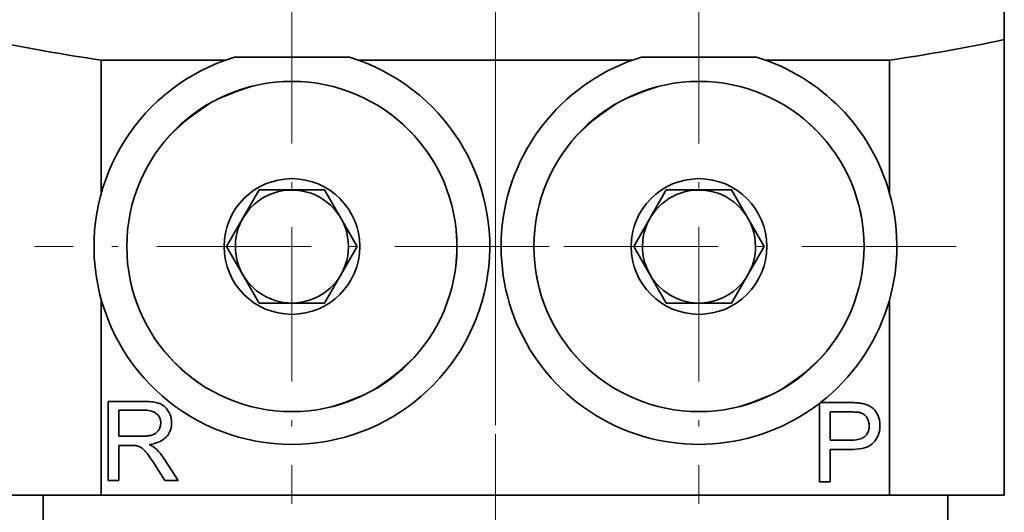
# Model space of a CAD drawing. Extents: x 8 to 406, y 8 to 280.
# Drawn here: x 173 to 206, y 196 to 212 of the extents above; entities that cross this region are included whole.
import ezdxf

# ---------------------------------------------------------------- set-up
doc = ezdxf.new("R2010")
doc.units = 0
doc.linetypes.add('DASHDOT', pattern=[18.5, 12, -3, 0.5, -3])

msp = doc.modelspace()

# ---------------------------------------------------------------- linework, layer by layer
at = {"color": 7, "lineweight": 13}
msp.add_line((188.662, 198.473), (188.662, 262.667), dxfattribs=at)
at = {"color": 7, "linetype": 'DASHDOT', "lineweight": 13, "ltscale": 0.426563}
for p, q in [((181.912, 212.93), (181.912, 195.867)), ((195.412, 212.93), (195.412, 195.867)), ((190.443, 204.398), (173.381, 204.398)), ((203.943, 204.398), (186.881, 204.398))]:
    msp.add_line(p, q, dxfattribs=at)
at = {"color": 7, "lineweight": 35, "ltscale": 0.028147}
msp.add_line((205.537, 211.261), (205.537, 212.386), dxfattribs=at)
at = {"color": 7, "lineweight": 35, "ltscale": 0.377802}
msp.add_line((205.537, 211.261), (205.537, 196.148), dxfattribs=at)
at = {"color": 7, "lineweight": 35, "ltscale": 0.09527}
for p, q in [((183.817, 210.678), (180.007, 210.678)), ((197.317, 210.678), (193.507, 210.678))]:
    msp.add_line(p, q, dxfattribs=at)
at = {"color": 7, "lineweight": 35, "ltscale": 0.110414}
for p, q in [((175.591, 210.578), (175.591, 206.161)), ((201.733, 210.578), (201.733, 206.161))]:
    msp.add_line(p, q, dxfattribs=at)
at = {"color": 7, "lineweight": 35, "ltscale": 0.102792}
for p, q in [((175.591, 210.578), (179.702, 210.578)), ((197.622, 210.578), (201.733, 210.578))]:
    msp.add_line(p, q, dxfattribs=at)
at = {"color": 7, "lineweight": 35, "ltscale": 0.227019}
msp.add_line((184.122, 210.578), (193.202, 210.578), dxfattribs=at)
at = {"color": 7, "lineweight": 35, "ltscale": 0.054127}
for p, q in [((180.829, 206.273), (179.747, 204.398)), ((184.077, 204.398), (182.995, 206.273)), ((194.329, 206.273), (193.247, 204.398)), ((197.577, 204.398), (196.495, 206.273)), ((179.747, 204.398), (180.829, 202.523)), ((182.995, 202.523), (184.077, 204.398)), ((193.247, 204.398), (194.329, 202.523)), ((196.495, 202.523), (197.577, 204.398))]:
    msp.add_line(p, q, dxfattribs=at)
at = {"color": 7, "lineweight": 35, "ltscale": 0.052671}
for p, q in [((182.936, 206.273), (180.829, 206.273)), ((196.436, 206.273), (194.329, 206.273)), ((180.888, 202.523), (182.995, 202.523)), ((194.388, 202.523), (196.495, 202.523))]:
    msp.add_line(p, q, dxfattribs=at)
at = {"color": 7, "lineweight": 35, "ltscale": 0.001455}
for p, q in [((182.936, 206.273), (182.995, 206.273)), ((196.436, 206.273), (196.495, 206.273)), ((180.888, 202.523), (180.829, 202.523)), ((194.388, 202.523), (194.329, 202.523))]:
    msp.add_line(p, q, dxfattribs=at)
at = {"color": 7, "lineweight": 35, "ltscale": 0.162181}
for p, q in [((175.591, 202.636), (175.591, 196.148)), ((201.733, 202.636), (201.733, 196.148))]:
    msp.add_line(p, q, dxfattribs=at)
at = {"color": 7, "lineweight": 35, "ltscale": 0.029097}
msp.add_line((175.822, 199.261), (176.986, 199.261), dxfattribs=at)
at = {"color": 7, "lineweight": 35, "ltscale": 0.065625}
msp.add_line((175.822, 196.636), (175.822, 199.261), dxfattribs=at)
at = {"color": 7, "lineweight": 35, "ltscale": 0.001713}
msp.add_line((176.986, 199.261), (177.055, 199.261), dxfattribs=at)
at = {"color": 7, "lineweight": 35, "ltscale": 0.001629}
msp.add_line((177.055, 199.261), (177.12, 199.258), dxfattribs=at)
at = {"color": 7, "lineweight": 35, "ltscale": 0.001547}
msp.add_line((177.12, 199.258), (177.181, 199.255), dxfattribs=at)
at = {"color": 7, "lineweight": 35, "ltscale": 0.001465}
msp.add_line((177.181, 199.255), (177.24, 199.25), dxfattribs=at)
at = {"color": 7, "lineweight": 35, "ltscale": 0.001386}
msp.add_line((177.24, 199.25), (177.295, 199.244), dxfattribs=at)
at = {"color": 7, "lineweight": 35, "ltscale": 0.001307}
msp.add_line((177.295, 199.244), (177.347, 199.236), dxfattribs=at)
at = {"color": 7, "lineweight": 35, "ltscale": 0.001229}
msp.add_line((177.347, 199.236), (177.395, 199.227), dxfattribs=at)
at = {"color": 7, "lineweight": 35, "ltscale": 0.001155}
msp.add_line((177.395, 199.227), (177.44, 199.216), dxfattribs=at)
at = {"color": 7, "lineweight": 35, "ltscale": 0.001082}
msp.add_line((177.44, 199.216), (177.481, 199.204), dxfattribs=at)
at = {"color": 7, "lineweight": 35, "ltscale": 0.001012}
msp.add_line((177.481, 199.204), (177.52, 199.191), dxfattribs=at)
at = {"color": 7, "lineweight": 35, "ltscale": 0.000972689}
msp.add_line((177.52, 199.191), (177.555, 199.175), dxfattribs=at)
at = {"color": 7, "lineweight": 35, "ltscale": 0.06496}
msp.add_line((199.41, 196.596), (199.41, 199.195), dxfattribs=at)
at = {"color": 7, "lineweight": 35, "ltscale": 0.023896}
msp.add_line((199.445, 199.221), (200.4, 199.221), dxfattribs=at)
at = {"color": 7, "lineweight": 35, "ltscale": 0.001276}
for p, q in [((200.4, 199.221), (200.451, 199.221)), ((200.674, 197.993), (200.724, 198.005))]:
    msp.add_line(p, q, dxfattribs=at)
at = {"color": 7, "lineweight": 35, "ltscale": 0.001215}
msp.add_line((200.451, 199.221), (200.5, 199.22), dxfattribs=at)
at = {"color": 7, "lineweight": 35, "ltscale": 0.001153}
msp.add_line((200.5, 199.22), (200.546, 199.219), dxfattribs=at)
at = {"color": 7, "lineweight": 35, "ltscale": 0.001092}
msp.add_line((200.546, 199.219), (200.59, 199.217), dxfattribs=at)
at = {"color": 7, "lineweight": 35, "ltscale": 0.00103}
msp.add_line((200.59, 199.217), (200.631, 199.215), dxfattribs=at)
at = {"color": 7, "lineweight": 35, "ltscale": 0.000969841}
msp.add_line((200.631, 199.215), (200.67, 199.212), dxfattribs=at)
at = {"color": 7, "lineweight": 35, "ltscale": 0.000908867}
msp.add_line((200.67, 199.212), (200.706, 199.209), dxfattribs=at)
at = {"color": 7, "lineweight": 35, "ltscale": 0.000849392}
msp.add_line((200.706, 199.209), (200.74, 199.205), dxfattribs=at)
at = {"color": 7, "lineweight": 35, "ltscale": 0.000789377}
msp.add_line((200.74, 199.205), (200.771, 199.201), dxfattribs=at)
at = {"color": 7, "lineweight": 35, "ltscale": 0.000729606}
msp.add_line((200.771, 199.201), (200.8, 199.196), dxfattribs=at)
at = {"color": 7, "lineweight": 35, "ltscale": 0.000967739}
msp.add_line((200.8, 199.196), (200.838, 199.189), dxfattribs=at)
at = {"color": 7, "lineweight": 35, "ltscale": 0.000942633}
msp.add_line((200.838, 199.189), (200.875, 199.181), dxfattribs=at)
at = {"color": 7, "lineweight": 35, "ltscale": 0.000918236}
msp.add_line((200.875, 199.181), (200.91, 199.172), dxfattribs=at)
at = {"color": 7, "lineweight": 35, "ltscale": 0.021711}
msp.add_line((176.17, 198.971), (176.17, 198.103), dxfattribs=at)
at = {"color": 7, "lineweight": 35, "ltscale": 0.020771}
msp.add_line((177, 198.971), (176.17, 198.971), dxfattribs=at)
at = {"color": 7, "lineweight": 35, "ltscale": 0.001421}
msp.add_line((177.057, 198.97), (177, 198.971), dxfattribs=at)
at = {"color": 7, "lineweight": 35, "ltscale": 0.001345}
msp.add_line((177.111, 198.966), (177.057, 198.97), dxfattribs=at)
at = {"color": 7, "lineweight": 35, "ltscale": 0.001272}
msp.add_line((177.161, 198.96), (177.111, 198.966), dxfattribs=at)
at = {"color": 7, "lineweight": 35, "ltscale": 0.001203}
msp.add_line((177.209, 198.952), (177.161, 198.96), dxfattribs=at)
at = {"color": 7, "lineweight": 35, "ltscale": 0.001139}
msp.add_line((177.253, 198.941), (177.209, 198.952), dxfattribs=at)
at = {"color": 7, "lineweight": 35, "ltscale": 0.00108}
for p, q in [((177.294, 198.928), (177.253, 198.941)), ((177.451, 197.641), (177.481, 197.61))]:
    msp.add_line(p, q, dxfattribs=at)
at = {"color": 7, "lineweight": 35, "ltscale": 0.001027}
msp.add_line((177.332, 198.912), (177.294, 198.928), dxfattribs=at)
at = {"color": 7, "lineweight": 35, "ltscale": 0.000981189}
msp.add_line((177.367, 198.894), (177.332, 198.912), dxfattribs=at)
at = {"color": 7, "lineweight": 35, "ltscale": 0.000943124}
msp.add_line((177.399, 198.874), (177.367, 198.894), dxfattribs=at)
at = {"color": 7, "lineweight": 35, "ltscale": 0.000914546}
msp.add_line((177.427, 198.851), (177.399, 198.874), dxfattribs=at)
at = {"color": 7, "lineweight": 35, "ltscale": 0.000889527}
msp.add_line((177.453, 198.827), (177.427, 198.851), dxfattribs=at)
at = {"color": 7, "lineweight": 35, "ltscale": 0.000962189}
msp.add_line((177.555, 199.175), (177.59, 199.158), dxfattribs=at)
at = {"color": 7, "lineweight": 35, "ltscale": 0.000955356}
msp.add_line((177.59, 199.158), (177.623, 199.138), dxfattribs=at)
at = {"color": 7, "lineweight": 35, "ltscale": 0.000954893}
msp.add_line((177.623, 199.138), (177.654, 199.117), dxfattribs=at)
at = {"color": 7, "lineweight": 35, "ltscale": 0.00095732}
msp.add_line((177.654, 199.117), (177.684, 199.093), dxfattribs=at)
at = {"color": 7, "lineweight": 35, "ltscale": 0.000964171}
msp.add_line((177.684, 199.093), (177.712, 199.067), dxfattribs=at)
at = {"color": 7, "lineweight": 35, "ltscale": 0.000976709}
msp.add_line((177.712, 199.067), (177.739, 199.038), dxfattribs=at)
at = {"color": 7, "lineweight": 35, "ltscale": 0.000992089}
msp.add_line((177.739, 199.038), (177.765, 199.008), dxfattribs=at)
at = {"color": 7, "lineweight": 35, "ltscale": 0.001011}
msp.add_line((177.765, 199.008), (177.789, 198.975), dxfattribs=at)
at = {"color": 7, "lineweight": 35, "ltscale": 0.001036}
msp.add_line((177.789, 198.975), (177.812, 198.941), dxfattribs=at)
at = {"color": 7, "lineweight": 35, "ltscale": 0.001042}
for p, q in [((177.812, 198.941), (177.832, 198.905)), ((177.391, 197.7), (177.421, 197.671))]:
    msp.add_line(p, q, dxfattribs=at)
at = {"color": 7, "lineweight": 35, "ltscale": 0.001034}
msp.add_line((177.832, 198.905), (177.851, 198.868), dxfattribs=at)
at = {"color": 7, "lineweight": 35, "ltscale": 0.001028}
for p, q in [((177.851, 198.868), (177.867, 198.83)), ((177.893, 198.752), (177.903, 198.712))]:
    msp.add_line(p, q, dxfattribs=at)
at = {"color": 7, "lineweight": 35, "ltscale": 0.023457}
msp.add_line((199.758, 198.911), (199.758, 197.973), dxfattribs=at)
at = {"color": 7, "lineweight": 35, "ltscale": 0.016787}
msp.add_line((200.429, 198.911), (199.758, 198.911), dxfattribs=at)
at = {"color": 7, "lineweight": 35, "ltscale": 0.001145}
msp.add_line((200.475, 198.911), (200.429, 198.911), dxfattribs=at)
at = {"color": 7, "lineweight": 35, "ltscale": 0.00107}
for p, q in [((200.518, 198.911), (200.475, 198.911)), ((177.213, 197.391), (177.188, 197.426))]:
    msp.add_line(p, q, dxfattribs=at)
at = {"color": 7, "lineweight": 35, "ltscale": 0.000996462}
msp.add_line((200.558, 198.909), (200.518, 198.911), dxfattribs=at)
at = {"color": 7, "lineweight": 35, "ltscale": 0.000922882}
msp.add_line((200.594, 198.908), (200.558, 198.909), dxfattribs=at)
at = {"color": 7, "lineweight": 35, "ltscale": 0.000848878}
msp.add_line((200.628, 198.906), (200.594, 198.908), dxfattribs=at)
at = {"color": 7, "lineweight": 35, "ltscale": 0.00077589}
msp.add_line((200.659, 198.903), (200.628, 198.906), dxfattribs=at)
at = {"color": 7, "lineweight": 35, "ltscale": 0.000702543}
msp.add_line((200.687, 198.9), (200.659, 198.903), dxfattribs=at)
at = {"color": 7, "lineweight": 35, "ltscale": 0.000630653}
msp.add_line((200.712, 198.897), (200.687, 198.9), dxfattribs=at)
at = {"color": 7, "lineweight": 35, "ltscale": 0.00055919}
msp.add_line((200.734, 198.893), (200.712, 198.897), dxfattribs=at)
at = {"color": 7, "lineweight": 35, "ltscale": 0.000488102}
msp.add_line((200.753, 198.888), (200.734, 198.893), dxfattribs=at)
at = {"color": 7, "lineweight": 35, "ltscale": 0.000698605}
msp.add_line((200.78, 198.88), (200.753, 198.888), dxfattribs=at)
at = {"color": 7, "lineweight": 35, "ltscale": 0.000687302}
msp.add_line((200.805, 198.87), (200.78, 198.88), dxfattribs=at)
at = {"color": 7, "lineweight": 35, "ltscale": 0.000678365}
msp.add_line((200.83, 198.858), (200.805, 198.87), dxfattribs=at)
at = {"color": 7, "lineweight": 35, "ltscale": 0.000673154}
msp.add_line((200.854, 198.845), (200.83, 198.858), dxfattribs=at)
at = {"color": 7, "lineweight": 35, "ltscale": 0.00089703}
msp.add_line((200.91, 199.172), (200.944, 199.161), dxfattribs=at)
at = {"color": 7, "lineweight": 35, "ltscale": 0.000876306}
msp.add_line((200.944, 199.161), (200.977, 199.149), dxfattribs=at)
at = {"color": 7, "lineweight": 35, "ltscale": 0.000856779}
msp.add_line((200.977, 199.149), (201.009, 199.137), dxfattribs=at)
at = {"color": 7, "lineweight": 35, "ltscale": 0.00083947}
msp.add_line((201.009, 199.137), (201.04, 199.123), dxfattribs=at)
at = {"color": 7, "lineweight": 35, "ltscale": 0.000825106}
msp.add_line((201.04, 199.123), (201.069, 199.107), dxfattribs=at)
at = {"color": 7, "lineweight": 35, "ltscale": 0.000810831}
msp.add_line((201.069, 199.107), (201.097, 199.091), dxfattribs=at)
at = {"color": 7, "lineweight": 35, "ltscale": 0.000798933}
msp.add_line((201.097, 199.091), (201.124, 199.074), dxfattribs=at)
at = {"color": 7, "lineweight": 35, "ltscale": 0.000794949}
msp.add_line((201.124, 199.074), (201.149, 199.055), dxfattribs=at)
at = {"color": 7, "lineweight": 35, "ltscale": 0.000797558}
msp.add_line((201.149, 199.055), (201.174, 199.034), dxfattribs=at)
at = {"color": 7, "lineweight": 35, "ltscale": 0.000801005}
msp.add_line((201.174, 199.034), (201.198, 199.013), dxfattribs=at)
at = {"color": 7, "lineweight": 35, "ltscale": 0.000808479}
msp.add_line((201.198, 199.013), (201.22, 198.99), dxfattribs=at)
at = {"color": 7, "lineweight": 35, "ltscale": 0.00081744}
msp.add_line((201.22, 198.99), (201.242, 198.965), dxfattribs=at)
at = {"color": 7, "lineweight": 35, "ltscale": 0.000830152}
msp.add_line((201.242, 198.965), (201.262, 198.939), dxfattribs=at)
at = {"color": 7, "lineweight": 35, "ltscale": 0.000843047}
msp.add_line((201.262, 198.939), (201.282, 198.911), dxfattribs=at)
at = {"color": 7, "lineweight": 35, "ltscale": 0.000859378}
msp.add_line((201.282, 198.911), (201.3, 198.882), dxfattribs=at)
at = {"color": 7, "lineweight": 35, "ltscale": 0.000876285}
msp.add_line((201.3, 198.882), (201.318, 198.852), dxfattribs=at)
at = {"color": 7, "lineweight": 35, "ltscale": 0.000896574}
msp.add_line((201.318, 198.852), (201.334, 198.82), dxfattribs=at)
at = {"color": 7, "lineweight": 35, "ltscale": 0.00086751}
msp.add_line((177.476, 198.801), (177.453, 198.827), dxfattribs=at)
at = {"color": 7, "lineweight": 35, "ltscale": 0.000849846}
msp.add_line((177.496, 198.773), (177.476, 198.801), dxfattribs=at)
at = {"color": 7, "lineweight": 35, "ltscale": 0.000840445}
msp.add_line((177.514, 198.745), (177.496, 198.773), dxfattribs=at)
at = {"color": 7, "lineweight": 35, "ltscale": 0.000835764}
msp.add_line((177.529, 198.715), (177.514, 198.745), dxfattribs=at)
at = {"color": 7, "lineweight": 35, "ltscale": 0.000838818}
msp.add_line((177.541, 198.683), (177.529, 198.715), dxfattribs=at)
at = {"color": 7, "lineweight": 35, "ltscale": 0.00084955}
msp.add_line((177.55, 198.651), (177.541, 198.683), dxfattribs=at)
at = {"color": 7, "lineweight": 35, "ltscale": 0.000864607}
msp.add_line((177.557, 198.617), (177.55, 198.651), dxfattribs=at)
at = {"color": 7, "lineweight": 35, "ltscale": 0.000887062}
msp.add_line((177.561, 198.582), (177.557, 198.617), dxfattribs=at)
at = {"color": 7, "lineweight": 35, "ltscale": 0.000915013}
msp.add_line((177.563, 198.545), (177.561, 198.582), dxfattribs=at)
at = {"color": 7, "lineweight": 35, "ltscale": 0.000631968}
msp.add_line((177.562, 198.52), (177.563, 198.545), dxfattribs=at)
at = {"color": 7, "lineweight": 35, "ltscale": 0.001024}
msp.add_line((177.867, 198.83), (177.881, 198.792), dxfattribs=at)
at = {"color": 7, "lineweight": 35, "ltscale": 0.001026}
msp.add_line((177.881, 198.792), (177.893, 198.752), dxfattribs=at)
at = {"color": 7, "lineweight": 35, "ltscale": 0.001035}
msp.add_line((177.903, 198.712), (177.911, 198.672), dxfattribs=at)
at = {"color": 7, "lineweight": 35, "ltscale": 0.001046}
msp.add_line((177.911, 198.672), (177.916, 198.63), dxfattribs=at)
at = {"color": 7, "lineweight": 35, "ltscale": 0.001058}
msp.add_line((177.916, 198.63), (177.92, 198.588), dxfattribs=at)
at = {"color": 7, "lineweight": 35, "ltscale": 0.001376}
msp.add_line((177.921, 198.545), (177.919, 198.49), dxfattribs=at)
at = {"color": 7, "lineweight": 35, "ltscale": 0.001074}
msp.add_line((177.92, 198.588), (177.921, 198.545), dxfattribs=at)
at = {"color": 7, "lineweight": 35, "ltscale": 0.000671013}
msp.add_line((200.876, 198.831), (200.854, 198.845), dxfattribs=at)
at = {"color": 7, "lineweight": 35, "ltscale": 0.000672321}
msp.add_line((200.897, 198.814), (200.876, 198.831), dxfattribs=at)
at = {"color": 7, "lineweight": 35, "ltscale": 0.000677631}
msp.add_line((200.918, 198.796), (200.897, 198.814), dxfattribs=at)
at = {"color": 7, "lineweight": 35, "ltscale": 0.000684876}
msp.add_line((200.937, 198.777), (200.918, 198.796), dxfattribs=at)
at = {"color": 7, "lineweight": 35, "ltscale": 0.00069662}
msp.add_line((200.955, 198.756), (200.937, 198.777), dxfattribs=at)
at = {"color": 7, "lineweight": 35, "ltscale": 0.000710917}
msp.add_line((200.973, 198.733), (200.955, 198.756), dxfattribs=at)
at = {"color": 7, "lineweight": 35, "ltscale": 0.00071744}
msp.add_line((200.988, 198.709), (200.973, 198.733), dxfattribs=at)
at = {"color": 7, "lineweight": 35, "ltscale": 0.000714986}
msp.add_line((201.003, 198.684), (200.988, 198.709), dxfattribs=at)
at = {"color": 7, "lineweight": 35, "ltscale": 0.000718115}
msp.add_line((201.015, 198.659), (201.003, 198.684), dxfattribs=at)
at = {"color": 7, "lineweight": 35, "ltscale": 0.000722047}
msp.add_line((201.026, 198.632), (201.015, 198.659), dxfattribs=at)
at = {"color": 7, "lineweight": 35, "ltscale": 0.000729219}
msp.add_line((201.035, 198.604), (201.026, 198.632), dxfattribs=at)
at = {"color": 7, "lineweight": 35, "ltscale": 0.000741684}
msp.add_line((201.042, 198.575), (201.035, 198.604), dxfattribs=at)
at = {"color": 7, "lineweight": 35, "ltscale": 0.000754562}
msp.add_line((201.048, 198.546), (201.042, 198.575), dxfattribs=at)
at = {"color": 7, "lineweight": 35, "ltscale": 0.000771526}
msp.add_line((201.052, 198.515), (201.048, 198.546), dxfattribs=at)
at = {"color": 7, "lineweight": 35, "ltscale": 0.000905517}
msp.add_line((201.334, 198.82), (201.349, 198.787), dxfattribs=at)
at = {"color": 7, "lineweight": 35, "ltscale": 0.000904666}
msp.add_line((201.349, 198.787), (201.363, 198.754), dxfattribs=at)
at = {"color": 7, "lineweight": 35, "ltscale": 0.000905552}
msp.add_line((201.363, 198.754), (201.375, 198.719), dxfattribs=at)
at = {"color": 7, "lineweight": 35, "ltscale": 0.000908706}
msp.add_line((201.375, 198.719), (201.385, 198.685), dxfattribs=at)
at = {"color": 7, "lineweight": 35, "ltscale": 0.000914657}
msp.add_line((201.385, 198.685), (201.394, 198.649), dxfattribs=at)
at = {"color": 7, "lineweight": 35, "ltscale": 0.000920567}
msp.add_line((201.394, 198.649), (201.401, 198.613), dxfattribs=at)
at = {"color": 7, "lineweight": 35, "ltscale": 0.000929506}
msp.add_line((201.401, 198.613), (201.407, 198.576), dxfattribs=at)
at = {"color": 7, "lineweight": 35, "ltscale": 0.000941406}
msp.add_line((201.407, 198.576), (201.411, 198.539), dxfattribs=at)
at = {"color": 7, "lineweight": 35, "ltscale": 0.000952864}
msp.add_line((201.411, 198.539), (201.413, 198.501), dxfattribs=at)
at = {"color": 7, "lineweight": 35, "ltscale": 0.000659184}
msp.add_line((177.363, 198.187), (177.386, 198.201), dxfattribs=at)
at = {"color": 7, "lineweight": 35, "ltscale": 0.000648549}
msp.add_line((177.386, 198.201), (177.407, 198.216), dxfattribs=at)
at = {"color": 7, "lineweight": 35, "ltscale": 0.000641352}
msp.add_line((177.407, 198.216), (177.427, 198.232), dxfattribs=at)
at = {"color": 7, "lineweight": 35, "ltscale": 0.000636806}
msp.add_line((177.427, 198.232), (177.445, 198.25), dxfattribs=at)
at = {"color": 7, "lineweight": 35, "ltscale": 0.000635282}
msp.add_line((177.445, 198.25), (177.462, 198.269), dxfattribs=at)
at = {"color": 7, "lineweight": 35, "ltscale": 0.000636386}
msp.add_line((177.462, 198.269), (177.478, 198.288), dxfattribs=at)
at = {"color": 7, "lineweight": 35, "ltscale": 0.000641783}
msp.add_line((177.478, 198.288), (177.493, 198.31), dxfattribs=at)
at = {"color": 7, "lineweight": 35, "ltscale": 0.000638654}
msp.add_line((177.493, 198.31), (177.506, 198.331), dxfattribs=at)
at = {"color": 7, "lineweight": 35, "ltscale": 0.000630412}
msp.add_line((177.506, 198.331), (177.518, 198.354), dxfattribs=at)
at = {"color": 7, "lineweight": 35, "ltscale": 0.000623127}
msp.add_line((177.518, 198.354), (177.528, 198.376), dxfattribs=at)
at = {"color": 7, "lineweight": 35, "ltscale": 0.000617565}
msp.add_line((177.528, 198.376), (177.537, 198.399), dxfattribs=at)
at = {"color": 7, "lineweight": 35, "ltscale": 0.0006145}
msp.add_line((177.537, 198.399), (177.545, 198.423), dxfattribs=at)
at = {"color": 7, "lineweight": 35, "ltscale": 0.000614293}
msp.add_line((177.545, 198.423), (177.551, 198.446), dxfattribs=at)
at = {"color": 7, "lineweight": 35, "ltscale": 0.000614288}
msp.add_line((177.551, 198.446), (177.556, 198.47), dxfattribs=at)
at = {"color": 7, "lineweight": 35, "ltscale": 0.000618513}
msp.add_line((177.556, 198.47), (177.56, 198.495), dxfattribs=at)
at = {"color": 7, "lineweight": 35, "ltscale": 0.000623576}
msp.add_line((177.56, 198.495), (177.562, 198.52), dxfattribs=at)
at = {"color": 7, "lineweight": 35, "ltscale": 0.001265}
msp.add_line((177.832, 198.197), (177.805, 198.154), dxfattribs=at)
at = {"color": 7, "lineweight": 35, "ltscale": 0.001257}
msp.add_line((177.856, 198.241), (177.832, 198.197), dxfattribs=at)
at = {"color": 7, "lineweight": 35, "ltscale": 0.001258}
msp.add_line((177.876, 198.288), (177.856, 198.241), dxfattribs=at)
at = {"color": 7, "lineweight": 35, "ltscale": 0.001267}
msp.add_line((177.892, 198.336), (177.876, 198.288), dxfattribs=at)
at = {"color": 7, "lineweight": 35, "ltscale": 0.001282}
msp.add_line((177.904, 198.385), (177.892, 198.336), dxfattribs=at)
at = {"color": 7, "lineweight": 35, "ltscale": 0.001306}
msp.add_line((177.914, 198.437), (177.904, 198.385), dxfattribs=at)
at = {"color": 7, "lineweight": 35, "ltscale": 0.001338}
msp.add_line((177.919, 198.49), (177.914, 198.437), dxfattribs=at)
at = {"color": 7, "lineweight": 35, "ltscale": 0.000927762}
msp.add_line((200.986, 198.183), (201.005, 198.215), dxfattribs=at)
at = {"color": 7, "lineweight": 35, "ltscale": 0.000940301}
msp.add_line((201.005, 198.215), (201.02, 198.249), dxfattribs=at)
at = {"color": 7, "lineweight": 35, "ltscale": 0.000961667}
msp.add_line((201.02, 198.249), (201.033, 198.286), dxfattribs=at)
at = {"color": 7, "lineweight": 35, "ltscale": 0.000989252}
msp.add_line((201.033, 198.286), (201.043, 198.324), dxfattribs=at)
at = {"color": 7, "lineweight": 35, "ltscale": 0.001025}
msp.add_line((201.043, 198.324), (201.05, 198.364), dxfattribs=at)
at = {"color": 7, "lineweight": 35, "ltscale": 0.001066}
msp.add_line((201.05, 198.364), (201.054, 198.407), dxfattribs=at)
at = {"color": 7, "lineweight": 35, "ltscale": 0.000789835}
msp.add_line((201.055, 198.484), (201.052, 198.515), dxfattribs=at)
at = {"color": 7, "lineweight": 35, "ltscale": 0.001112}
msp.add_line((201.054, 198.407), (201.056, 198.451), dxfattribs=at)
at = {"color": 7, "lineweight": 35, "ltscale": 0.000812801}
msp.add_line((201.056, 198.451), (201.055, 198.484), dxfattribs=at)
at = {"color": 7, "lineweight": 35, "ltscale": 0.00152}
msp.add_line((201.38, 198.211), (201.361, 198.153), dxfattribs=at)
at = {"color": 7, "lineweight": 35, "ltscale": 0.001539}
for p, q in [((201.395, 198.27), (201.38, 198.211)), ((200.502, 197.974), (200.563, 197.978))]:
    msp.add_line(p, q, dxfattribs=at)
at = {"color": 7, "lineweight": 35, "ltscale": 0.001569}
msp.add_line((201.405, 198.332), (201.395, 198.27), dxfattribs=at)
at = {"color": 7, "lineweight": 35, "ltscale": 0.001604}
msp.add_line((201.412, 198.396), (201.405, 198.332), dxfattribs=at)
at = {"color": 7, "lineweight": 35, "ltscale": 0.00165}
for p, q in [((201.414, 198.462), (201.412, 198.396)), ((201.155, 197.851), (201.102, 197.812))]:
    msp.add_line(p, q, dxfattribs=at)
at = {"color": 7, "lineweight": 35, "ltscale": 0.000968373}
msp.add_line((201.413, 198.501), (201.414, 198.462), dxfattribs=at)
at = {"color": 7, "lineweight": 35, "ltscale": 0.018667}
msp.add_line((176.17, 198.103), (176.916, 198.103), dxfattribs=at)
at = {"color": 7, "lineweight": 35, "ltscale": 0.001164}
msp.add_line((176.916, 198.103), (176.963, 198.103), dxfattribs=at)
at = {"color": 7, "lineweight": 35, "ltscale": 0.001114}
msp.add_line((176.963, 198.103), (177.007, 198.105), dxfattribs=at)
at = {"color": 7, "lineweight": 35, "ltscale": 0.001063}
msp.add_line((177.007, 198.105), (177.05, 198.107), dxfattribs=at)
at = {"color": 7, "lineweight": 35, "ltscale": 0.001013}
msp.add_line((177.05, 198.107), (177.09, 198.111), dxfattribs=at)
at = {"color": 7, "lineweight": 35, "ltscale": 0.000963145}
msp.add_line((177.09, 198.111), (177.128, 198.115), dxfattribs=at)
at = {"color": 7, "lineweight": 35, "ltscale": 0.000915245}
msp.add_line((177.128, 198.115), (177.165, 198.12), dxfattribs=at)
at = {"color": 7, "lineweight": 35, "ltscale": 0.000867883}
msp.add_line((177.165, 198.12), (177.199, 198.127), dxfattribs=at)
at = {"color": 7, "lineweight": 35, "ltscale": 0.000822746}
msp.add_line((177.199, 198.127), (177.231, 198.134), dxfattribs=at)
at = {"color": 7, "lineweight": 35, "ltscale": 0.000777559}
msp.add_line((177.231, 198.134), (177.261, 198.143), dxfattribs=at)
at = {"color": 7, "lineweight": 35, "ltscale": 0.000736095}
msp.add_line((177.261, 198.143), (177.289, 198.152), dxfattribs=at)
at = {"color": 7, "lineweight": 35, "ltscale": 0.000705043}
msp.add_line((177.289, 198.152), (177.315, 198.162), dxfattribs=at)
at = {"color": 7, "lineweight": 35, "ltscale": 0.000687768}
msp.add_line((177.315, 198.162), (177.34, 198.174), dxfattribs=at)
at = {"color": 7, "lineweight": 35, "ltscale": 0.0017}
msp.add_line((177.39, 197.874), (177.324, 197.857), dxfattribs=at)
at = {"color": 7, "lineweight": 35, "ltscale": 0.000671644}
msp.add_line((177.34, 198.174), (177.363, 198.187), dxfattribs=at)
at = {"color": 7, "lineweight": 35, "ltscale": 0.001624}
msp.add_line((177.452, 197.894), (177.39, 197.874), dxfattribs=at)
at = {"color": 7, "lineweight": 35, "ltscale": 0.001556}
msp.add_line((177.51, 197.917), (177.452, 197.894), dxfattribs=at)
at = {"color": 7, "lineweight": 35, "ltscale": 0.001493}
msp.add_line((177.564, 197.943), (177.51, 197.917), dxfattribs=at)
at = {"color": 7, "lineweight": 35, "ltscale": 0.001438}
msp.add_line((177.614, 197.972), (177.564, 197.943), dxfattribs=at)
at = {"color": 7, "lineweight": 35, "ltscale": 0.001393}
msp.add_line((177.66, 198.003), (177.614, 197.972), dxfattribs=at)
at = {"color": 7, "lineweight": 35, "ltscale": 0.001355}
msp.add_line((177.702, 198.037), (177.66, 198.003), dxfattribs=at)
at = {"color": 7, "lineweight": 35, "ltscale": 0.001327}
msp.add_line((177.74, 198.074), (177.702, 198.037), dxfattribs=at)
at = {"color": 7, "lineweight": 35, "ltscale": 0.001303}
msp.add_line((177.774, 198.113), (177.74, 198.074), dxfattribs=at)
at = {"color": 7, "lineweight": 35, "ltscale": 0.00128}
msp.add_line((177.805, 198.154), (177.774, 198.113), dxfattribs=at)
at = {"color": 7, "linetype": 'DASHDOT', "lineweight": 13}
msp.add_line((188.662, 173.874), (188.662, 198.173), dxfattribs=at)
at = {"color": 7, "lineweight": 35, "ltscale": 0.016966}
msp.add_line((199.758, 197.973), (200.436, 197.973), dxfattribs=at)
at = {"color": 7, "lineweight": 35, "ltscale": 0.001635}
msp.add_line((200.436, 197.973), (200.502, 197.974), dxfattribs=at)
at = {"color": 7, "lineweight": 35, "ltscale": 0.001447}
msp.add_line((200.563, 197.978), (200.621, 197.984), dxfattribs=at)
at = {"color": 7, "lineweight": 35, "ltscale": 0.00136}
msp.add_line((200.621, 197.984), (200.674, 197.993), dxfattribs=at)
at = {"color": 7, "lineweight": 35, "ltscale": 0.001197}
msp.add_line((200.724, 198.005), (200.77, 198.018), dxfattribs=at)
at = {"color": 7, "lineweight": 35, "ltscale": 0.001125}
msp.add_line((200.77, 198.018), (200.812, 198.035), dxfattribs=at)
at = {"color": 7, "lineweight": 35, "ltscale": 0.001061}
msp.add_line((200.812, 198.035), (200.85, 198.053), dxfattribs=at)
at = {"color": 7, "lineweight": 35, "ltscale": 0.001006}
msp.add_line((200.85, 198.053), (200.884, 198.075), dxfattribs=at)
at = {"color": 7, "lineweight": 35, "ltscale": 0.000962176}
msp.add_line((200.884, 198.075), (200.914, 198.099), dxfattribs=at)
at = {"color": 7, "lineweight": 35, "ltscale": 0.000936642}
msp.add_line((200.914, 198.099), (200.941, 198.125), dxfattribs=at)
at = {"color": 7, "lineweight": 35, "ltscale": 0.000925381}
msp.add_line((200.941, 198.125), (200.965, 198.153), dxfattribs=at)
at = {"color": 7, "lineweight": 35, "ltscale": 0.000922132}
msp.add_line((200.965, 198.153), (200.986, 198.183), dxfattribs=at)
at = {"color": 7, "lineweight": 35, "ltscale": 0.001594}
msp.add_line((201.201, 197.895), (201.155, 197.851), dxfattribs=at)
at = {"color": 7, "lineweight": 35, "ltscale": 0.001558}
msp.add_line((201.241, 197.943), (201.201, 197.895), dxfattribs=at)
at = {"color": 7, "lineweight": 35, "ltscale": 0.001533}
msp.add_line((201.278, 197.992), (201.241, 197.943), dxfattribs=at)
at = {"color": 7, "lineweight": 35, "ltscale": 0.001515}
msp.add_line((201.309, 198.044), (201.278, 197.992), dxfattribs=at)
at = {"color": 7, "lineweight": 35, "ltscale": 0.001509}
for p, q in [((201.337, 198.097), (201.309, 198.044)), ((201.361, 198.153), (201.337, 198.097))]:
    msp.add_line(p, q, dxfattribs=at)
at = {"color": 7, "lineweight": 35, "ltscale": 0.010072}
msp.add_line((176.572, 197.802), (176.17, 197.802), dxfattribs=at)
at = {"color": 7, "lineweight": 35, "ltscale": 0.029141}
msp.add_line((176.17, 197.802), (176.17, 196.636), dxfattribs=at)
at = {"color": 7, "lineweight": 35, "ltscale": 0.00065308}
msp.add_line((176.599, 197.802), (176.572, 197.802), dxfattribs=at)
at = {"color": 7, "lineweight": 35, "ltscale": 0.000614997}
msp.add_line((176.623, 197.801), (176.599, 197.802), dxfattribs=at)
at = {"color": 7, "lineweight": 35, "ltscale": 0.000577767}
msp.add_line((176.646, 197.801), (176.623, 197.801), dxfattribs=at)
at = {"color": 7, "lineweight": 35, "ltscale": 0.000540599}
msp.add_line((176.668, 197.8), (176.646, 197.801), dxfattribs=at)
at = {"color": 7, "lineweight": 35, "ltscale": 0.000502448}
msp.add_line((176.688, 197.799), (176.668, 197.8), dxfattribs=at)
at = {"color": 7, "lineweight": 35, "ltscale": 0.000465897}
msp.add_line((176.707, 197.797), (176.688, 197.799), dxfattribs=at)
at = {"color": 7, "lineweight": 35, "ltscale": 0.000429608}
msp.add_line((176.724, 197.796), (176.707, 197.797), dxfattribs=at)
at = {"color": 7, "lineweight": 35, "ltscale": 0.000391918}
msp.add_line((176.739, 197.794), (176.724, 197.796), dxfattribs=at)
at = {"color": 7, "lineweight": 35, "ltscale": 0.000355633}
msp.add_line((176.753, 197.792), (176.739, 197.794), dxfattribs=at)
at = {"color": 7, "lineweight": 35, "ltscale": 0.000319915}
msp.add_line((176.766, 197.789), (176.753, 197.792), dxfattribs=at)
at = {"color": 7, "lineweight": 35, "ltscale": 0.000415917}
msp.add_line((176.782, 197.785), (176.766, 197.789), dxfattribs=at)
at = {"color": 7, "lineweight": 35, "ltscale": 0.00041924}
msp.add_line((176.798, 197.78), (176.782, 197.785), dxfattribs=at)
at = {"color": 7, "lineweight": 35, "ltscale": 0.000421978}
msp.add_line((176.814, 197.775), (176.798, 197.78), dxfattribs=at)
at = {"color": 7, "lineweight": 35, "ltscale": 0.000426349}
msp.add_line((176.83, 197.769), (176.814, 197.775), dxfattribs=at)
at = {"color": 7, "lineweight": 35, "ltscale": 0.000430126}
msp.add_line((176.846, 197.762), (176.83, 197.769), dxfattribs=at)
at = {"color": 7, "lineweight": 35, "ltscale": 0.000435774}
msp.add_line((176.862, 197.755), (176.846, 197.762), dxfattribs=at)
at = {"color": 7, "lineweight": 35, "ltscale": 0.000440657}
msp.add_line((176.877, 197.747), (176.862, 197.755), dxfattribs=at)
at = {"color": 7, "lineweight": 35, "ltscale": 0.00044666}
msp.add_line((176.893, 197.738), (176.877, 197.747), dxfattribs=at)
at = {"color": 7, "lineweight": 35, "ltscale": 0.000452823}
msp.add_line((176.909, 197.729), (176.893, 197.738), dxfattribs=at)
at = {"color": 7, "lineweight": 35, "ltscale": 0.000460118}
msp.add_line((176.924, 197.72), (176.909, 197.729), dxfattribs=at)
at = {"color": 7, "lineweight": 35, "ltscale": 0.000477714}
msp.add_line((176.94, 197.709), (176.924, 197.72), dxfattribs=at)
at = {"color": 7, "lineweight": 35, "ltscale": 0.000508207}
msp.add_line((176.956, 197.696), (176.94, 197.709), dxfattribs=at)
at = {"color": 7, "lineweight": 35, "ltscale": 0.000539659}
msp.add_line((176.973, 197.683), (176.956, 197.696), dxfattribs=at)
at = {"color": 7, "lineweight": 35, "ltscale": 0.000571852}
msp.add_line((176.99, 197.667), (176.973, 197.683), dxfattribs=at)
at = {"color": 7, "lineweight": 35, "ltscale": 0.000605402}
msp.add_line((177.007, 197.651), (176.99, 197.667), dxfattribs=at)
at = {"color": 7, "lineweight": 35, "ltscale": 0.000639335}
msp.add_line((177.025, 197.632), (177.007, 197.651), dxfattribs=at)
at = {"color": 7, "lineweight": 35, "ltscale": 0.000672474}
msp.add_line((177.043, 197.613), (177.025, 197.632), dxfattribs=at)
at = {"color": 7, "lineweight": 35, "ltscale": 0.000708813}
msp.add_line((177.062, 197.591), (177.043, 197.613), dxfattribs=at)
at = {"color": 7, "lineweight": 35, "ltscale": 0.000743087}
msp.add_line((177.081, 197.568), (177.062, 197.591), dxfattribs=at)
at = {"color": 7, "lineweight": 35, "ltscale": 0.00077907}
msp.add_line((177.101, 197.544), (177.081, 197.568), dxfattribs=at)
at = {"color": 7, "lineweight": 35, "ltscale": 0.000827265}
msp.add_line((177.121, 197.518), (177.101, 197.544), dxfattribs=at)
at = {"color": 7, "lineweight": 35, "ltscale": 0.001864}
msp.add_line((177.255, 197.842), (177.181, 197.831), dxfattribs=at)
at = {"color": 7, "lineweight": 35, "ltscale": 0.000749798}
msp.add_line((177.181, 197.831), (177.208, 197.817), dxfattribs=at)
at = {"color": 7, "lineweight": 35, "ltscale": 0.000719637}
msp.add_line((177.208, 197.817), (177.234, 197.804), dxfattribs=at)
at = {"color": 7, "lineweight": 35, "ltscale": 0.000690302}
msp.add_line((177.234, 197.804), (177.258, 197.791), dxfattribs=at)
at = {"color": 7, "lineweight": 35, "ltscale": 0.001779}
msp.add_line((177.324, 197.857), (177.255, 197.842), dxfattribs=at)
at = {"color": 7, "lineweight": 35, "ltscale": 0.000660193}
msp.add_line((177.258, 197.791), (177.281, 197.778), dxfattribs=at)
at = {"color": 7, "lineweight": 35, "ltscale": 0.000631585}
msp.add_line((177.281, 197.778), (177.303, 197.765), dxfattribs=at)
at = {"color": 7, "lineweight": 35, "ltscale": 0.000603148}
msp.add_line((177.303, 197.765), (177.323, 197.752), dxfattribs=at)
at = {"color": 7, "lineweight": 35, "ltscale": 0.000575196}
msp.add_line((177.323, 197.752), (177.342, 197.739), dxfattribs=at)
at = {"color": 7, "lineweight": 35, "ltscale": 0.000547439}
msp.add_line((177.342, 197.739), (177.359, 197.726), dxfattribs=at)
at = {"color": 7, "lineweight": 35, "ltscale": 0.000520455}
msp.add_line((177.359, 197.726), (177.376, 197.713), dxfattribs=at)
at = {"color": 7, "lineweight": 35, "ltscale": 0.000494447}
msp.add_line((177.376, 197.713), (177.391, 197.7), dxfattribs=at)
at = {"color": 7, "lineweight": 35, "ltscale": 0.00106}
msp.add_line((177.421, 197.671), (177.451, 197.641), dxfattribs=at)
at = {"color": 7, "lineweight": 35, "ltscale": 0.0011}
msp.add_line((177.481, 197.61), (177.51, 197.577), dxfattribs=at)
at = {"color": 7, "lineweight": 35, "ltscale": 0.001122}
msp.add_line((177.51, 197.577), (177.539, 197.543), dxfattribs=at)
at = {"color": 7, "lineweight": 35, "ltscale": 0.016832}
msp.add_line((200.431, 197.663), (199.758, 197.663), dxfattribs=at)
at = {"color": 7, "lineweight": 35, "ltscale": 0.02668}
msp.add_line((199.758, 197.663), (199.758, 196.596), dxfattribs=at)
at = {"color": 7, "lineweight": 35, "ltscale": 0.002698}
msp.add_line((200.539, 197.666), (200.431, 197.663), dxfattribs=at)
at = {"color": 7, "lineweight": 35, "ltscale": 0.002533}
msp.add_line((200.64, 197.673), (200.539, 197.666), dxfattribs=at)
at = {"color": 7, "lineweight": 35, "ltscale": 0.002373}
msp.add_line((200.734, 197.684), (200.64, 197.673), dxfattribs=at)
at = {"color": 7, "lineweight": 35, "ltscale": 0.00222}
msp.add_line((200.821, 197.701), (200.734, 197.684), dxfattribs=at)
at = {"color": 7, "lineweight": 35, "ltscale": 0.002077}
msp.add_line((200.902, 197.721), (200.821, 197.701), dxfattribs=at)
at = {"color": 7, "lineweight": 35, "ltscale": 0.001946}
msp.add_line((200.975, 197.747), (200.902, 197.721), dxfattribs=at)
at = {"color": 7, "lineweight": 35, "ltscale": 0.00183}
msp.add_line((201.042, 197.777), (200.975, 197.747), dxfattribs=at)
at = {"color": 7, "lineweight": 35, "ltscale": 0.00173}
msp.add_line((201.102, 197.812), (201.042, 197.777), dxfattribs=at)
at = {"color": 7, "lineweight": 35, "ltscale": 0.000887146}
msp.add_line((177.142, 197.49), (177.121, 197.518), dxfattribs=at)
at = {"color": 7, "lineweight": 35, "ltscale": 0.000948329}
msp.add_line((177.165, 197.459), (177.142, 197.49), dxfattribs=at)
at = {"color": 7, "lineweight": 35, "ltscale": 0.001009}
msp.add_line((177.188, 197.426), (177.165, 197.459), dxfattribs=at)
at = {"color": 7, "lineweight": 35, "ltscale": 0.00113}
msp.add_line((177.238, 197.354), (177.213, 197.391), dxfattribs=at)
at = {"color": 7, "lineweight": 35, "ltscale": 0.001192}
msp.add_line((177.265, 197.314), (177.238, 197.354), dxfattribs=at)
at = {"color": 7, "lineweight": 35, "ltscale": 0.001252}
msp.add_line((177.293, 197.273), (177.265, 197.314), dxfattribs=at)
at = {"color": 7, "lineweight": 35, "ltscale": 0.001314}
msp.add_line((177.321, 197.229), (177.293, 197.273), dxfattribs=at)
at = {"color": 7, "lineweight": 35, "ltscale": 0.001375}
msp.add_line((177.351, 197.182), (177.321, 197.229), dxfattribs=at)
at = {"color": 7, "lineweight": 35, "ltscale": 0.001143}
msp.add_line((177.539, 197.543), (177.568, 197.507), dxfattribs=at)
at = {"color": 7, "lineweight": 35, "ltscale": 0.001165}
msp.add_line((177.568, 197.507), (177.596, 197.47), dxfattribs=at)
at = {"color": 7, "lineweight": 35, "ltscale": 0.001188}
msp.add_line((177.596, 197.47), (177.624, 197.432), dxfattribs=at)
at = {"color": 7, "lineweight": 35, "ltscale": 0.001213}
msp.add_line((177.624, 197.432), (177.652, 197.392), dxfattribs=at)
at = {"color": 7, "lineweight": 35, "ltscale": 0.001237}
msp.add_line((177.652, 197.392), (177.679, 197.351), dxfattribs=at)
at = {"color": 7, "lineweight": 35, "ltscale": 0.021197}
msp.add_line((177.679, 197.351), (178.136, 196.636), dxfattribs=at)
at = {"color": 7, "lineweight": 35, "ltscale": 0.016181}
msp.add_line((177.699, 196.636), (177.351, 197.182), dxfattribs=at)
at = {"color": 7, "lineweight": 35, "ltscale": 0.008684}
msp.add_line((176.17, 196.636), (175.822, 196.636), dxfattribs=at)
at = {"color": 7, "lineweight": 35, "ltscale": 0.010923}
msp.add_line((178.136, 196.636), (177.699, 196.636), dxfattribs=at)
at = {"color": 7, "lineweight": 35, "ltscale": 0.008685}
msp.add_line((199.758, 196.596), (199.41, 196.596), dxfattribs=at)
at = {"color": 7, "lineweight": 35, "ltscale": 0.095092}
for p, q in [((175.591, 196.148), (171.787, 196.148)), ((205.537, 196.148), (201.733, 196.148))]:
    msp.add_line(p, q, dxfattribs=at)
at = {"color": 7, "lineweight": 35, "ltscale": 0.365625}
for p, q in [((173.662, 181.523), (173.662, 196.148)), ((203.662, 181.523), (203.662, 196.148))]:
    msp.add_line(p, q, dxfattribs=at)
at = {"color": 7, "lineweight": 35}
msp.add_line((175.591, 196.148), (201.733, 196.148), dxfattribs=at)
at = {"color": 7, "lineweight": 13}
for points in [[(184.537, 199.594), (185.168, 200.03), (185.472, 200.262), (185.97, 200.72), (186.224, 201.014), (186.452, 201.329), (186.837, 202.006), (187.053, 202.52), (187.217, 203.05), (187.327, 203.594), (187.387, 204.365), (187.337, 205.138), (187.178, 205.895), (186.958, 206.522), (186.665, 207.116), (186.301, 207.671), (185.873, 208.178), (185.386, 208.63), (184.848, 209.02), (184.267, 209.341), (183.809, 209.533), (183.336, 209.683), (182.847, 209.792), (182.349, 209.858), (181.682, 209.875), (181.021, 209.803), (180.574, 209.697), (180.137, 209.553), (179.287, 209.203)], [(198.037, 199.594), (198.668, 200.03), (198.972, 200.262), (199.47, 200.72), (199.724, 201.014), (199.952, 201.329), (200.337, 202.006), (200.553, 202.52), (200.717, 203.05), (200.827, 203.594), (200.887, 204.365), (200.837, 205.138), (200.678, 205.895), (200.458, 206.522), (200.165, 207.116), (199.801, 207.671), (199.373, 208.178), (198.886, 208.63), (198.348, 209.02), (197.767, 209.341), (197.309, 209.533), (196.836, 209.683), (196.347, 209.792), (195.849, 209.858), (195.182, 209.875), (194.521, 209.803), (194.074, 209.697), (193.637, 209.553), (192.787, 209.203)], [(179.287, 209.203), (178.656, 208.767), (178.352, 208.535), (177.853, 208.077), (177.6, 207.783), (177.371, 207.468), (176.987, 206.791), (176.771, 206.277), (176.607, 205.747), (176.497, 205.203), (176.437, 204.432), (176.487, 203.659), (176.646, 202.902), (176.866, 202.275), (177.159, 201.681), (177.523, 201.126), (177.951, 200.619), (178.438, 200.167), (178.976, 199.777), (179.557, 199.456), (180.015, 199.264), (180.488, 199.114), (180.977, 199.005), (181.475, 198.939), (182.142, 198.922), (182.802, 198.994), (183.25, 199.1), (183.687, 199.244), (184.537, 199.594)], [(192.787, 209.203), (192.156, 208.767), (191.852, 208.535), (191.353, 208.077), (191.1, 207.783), (190.871, 207.468), (190.487, 206.791), (190.271, 206.277), (190.107, 205.747), (189.997, 205.203), (189.937, 204.432), (189.987, 203.659), (190.146, 202.902), (190.366, 202.275), (190.659, 201.681), (191.023, 201.126), (191.451, 200.619), (191.938, 200.167), (192.476, 199.777), (193.057, 199.456), (193.515, 199.264), (193.988, 199.114), (194.477, 199.005), (194.975, 198.939), (195.642, 198.922), (196.302, 198.994), (196.75, 199.1), (197.187, 199.244), (198.037, 199.594)]]:
    msp.add_lwpolyline(points, dxfattribs=at)
at = {"color": 7, "lineweight": 35}
for centre, radius in [((181.912, 204.398), 5.475), ((195.412, 204.398), 5.475), ((181.912, 204.398), 2.25), ((195.412, 204.398), 2.25)]:
    msp.add_circle(centre, radius, dxfattribs=at)
for centre, radius, start, end in [((184.356, 270.428), 60.488, 258.00655, 261.66771), ((192.968, 270.428), 60.488, 278.3323, 281.99344), ((181.912, 204.398), 6.562, 106.8786, 73.1214), ((195.412, 204.398), 6.562, 106.8786, 307.536), ((195.412, 204.398), 6.562, 15.5817, 73.1214), ((181.912, 204.398), 1.875, 61.3521, 270), ((181.912, 204.398), 1.875, 270, 61.3521), ((195.412, 204.398), 1.875, 61.3521, 270), ((195.412, 204.398), 1.875, 270, 61.3521), ((195.412, 204.398), 6.562, 307.9154, 15.5817), ((195.412, 204.398), 6.562, 307.536, 307.9154)]:
    msp.add_arc(centre, radius, start, end, dxfattribs=at)

doc.saveas('drawing.dxf')
